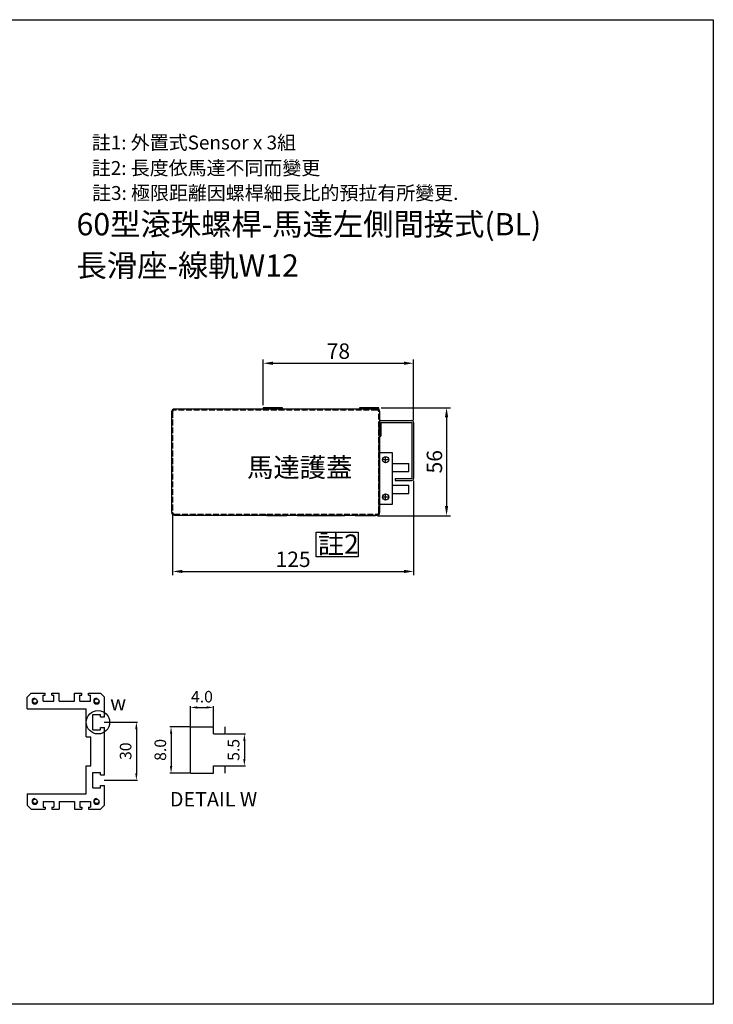
# Model space of a CAD drawing. Units: millimetres. Extents: x 913 to 1702, y -576 to 1703.
# Drawn here: x 1342 to 1702, y 14 to 524 of the extents above; entities that cross this region are included whole.
import ezdxf
from ezdxf.enums import TextEntityAlignment as Align

# ---------------------------------------------------------------- set-up
doc = ezdxf.new("R2010")
doc.units = ezdxf.units.MM
doc.linetypes.add('HID', pattern=[4, 3, -1])
for name, color, linetype in [('CD_91A1', 90, 'Continuous'), ('CD_91A11_2', 23, 'Continuous'), ('CD_91A8', 231, 'Continuous'), ('CD_92B7', 53, 'Continuous'), ('CD_92B8_1', 231, 'Continuous'), ('DIM', 2, 'Continuous'), ('EE-SX-671', 121, 'Continuous'), ('圖層4', 4, 'Continuous')]:
    doc.layers.add(name, color=color, linetype=linetype)
doc.styles.get("Standard").update_dxf_attribs({"font": 'romans.shx', "width": 0.75, "bigfont": 'chineset.shx'})
doc.styles.add('內文L', font='PMingLiU.ttf', dxfattribs={"height": 2.5})
doc.dimstyles.new('ISO-25', dxfattribs={"dimscale": 2, "dimtxt": 4, "dimasz": 2.5, "dimexe": 1, "dimexo": 0.625, "dimtad": 1, "dimtxsty": 'Standard', "dimcen": 2.5, "dimadec": 0, "dimazin": 0, "dimtfac": 1, "dimtmove": 0, "dimatfit": 3, "dimfxl": 0, "dimarcsym": 0})

# ---------------------------------------------------------------- blocks, each defined once
blk = doc.blocks.new('*D126')
at = {"layer": 'Defpoints', "color": 0}
for p in [(1546.63, 285.96), (1421.63, 268.46), (1546.63, 237.83)]:
    blk.add_point(p, dxfattribs=at)
at = {"layer": 'DIM', "color": 0, "lineweight": -2}
for p, q in [((1546.63, 284.71), (1546.63, 235.83)), ((1421.63, 267.21), (1421.63, 235.83)), ((1426.63, 237.83), (1541.63, 237.83))]:
    blk.add_line(p, q, dxfattribs=at)
at = {"layer": 'DIM', "color": 0}
for points in [[(1426.63, 238.66), (1426.63, 236.99), (1421.63, 237.83)], [(1541.63, 238.66), (1541.63, 236.99), (1546.63, 237.83)]]:
    blk.add_solid(points, dxfattribs=at)
at = {"layer": 'DIM', "color": 0, "insert": (1484.13, 243.08), "char_height": 8, "attachment_point": 5}
blk.add_mtext('125', dxfattribs=at)
blk = doc.blocks.new('*D127')
at = {"layer": 'Defpoints', "color": 0}
for p in [(1528.63, 322.66), (1526.63, 266.66), (1563.71, 266.66)]:
    blk.add_point(p, dxfattribs=at)
at = {"layer": 'DIM', "color": 0, "lineweight": -2}
for p, q in [((1529.88, 322.66), (1565.71, 322.66)), ((1563.71, 317.66), (1563.71, 271.66)), ((1527.88, 266.66), (1565.71, 266.66))]:
    blk.add_line(p, q, dxfattribs=at)
at = {"layer": 'DIM', "color": 0}
for points in [[(1562.87, 317.66), (1564.54, 317.66), (1563.71, 322.66)], [(1562.87, 271.66), (1564.54, 271.66), (1563.71, 266.66)]]:
    blk.add_solid(points, dxfattribs=at)
at = {"layer": 'DIM', "color": 0, "insert": (1558.46, 294.66), "char_height": 8, "attachment_point": 5, "rotation": 90}
blk.add_mtext('56', dxfattribs=at)
blk = doc.blocks.new('*D200')
at = {"layer": 'Defpoints', "color": 0}
for p in [(1442.87, 167.37), (1430.87, 157.37), (1442.87, 157.37)]:
    blk.add_point(p, dxfattribs=at)
at = {"layer": 'DIM', "color": 0, "lineweight": -2}
for p, q in [((1430.87, 157.74), (1430.87, 167.97)), ((1434.47, 167.37), (1439.27, 167.37)), ((1442.87, 157.74), (1442.87, 167.97))]:
    blk.add_line(p, q, dxfattribs=at)
at = {"layer": 'DIM', "color": 0}
for points in [[(1434.47, 167.97), (1434.47, 166.77), (1430.87, 167.37)], [(1439.27, 167.97), (1439.27, 166.77), (1442.87, 167.37)]]:
    blk.add_solid(points, dxfattribs=at)
at = {"layer": 'DIM', "color": 0, "insert": (1436.87, 172.17), "char_height": 6, "attachment_point": 5}
blk.add_mtext('4.0', dxfattribs=at)
blk = doc.blocks.new('*D201')
at = {"layer": 'Defpoints', "color": 0}
for p in [(1430.87, 157.37), (1420.87, 133.37), (1430.87, 133.37)]:
    blk.add_point(p, dxfattribs=at)
at = {"layer": 'DIM', "color": 0, "lineweight": -2}
for p, q in [((1430.5, 157.37), (1420.27, 157.37)), ((1420.87, 153.77), (1420.87, 136.97)), ((1430.5, 133.37), (1420.27, 133.37))]:
    blk.add_line(p, q, dxfattribs=at)
at = {"layer": 'DIM', "color": 0}
for points in [[(1420.27, 153.77), (1421.47, 153.77), (1420.87, 157.37)], [(1420.27, 136.97), (1421.47, 136.97), (1420.87, 133.37)]]:
    blk.add_solid(points, dxfattribs=at)
at = {"layer": 'DIM', "color": 0, "insert": (1416.07, 145.37), "char_height": 6, "attachment_point": 5, "rotation": 90}
blk.add_mtext('8.0', dxfattribs=at)
blk = doc.blocks.new('*D202')
at = {"layer": 'Defpoints', "color": 0}
for p in [(1448.87, 153.62), (1448.87, 137.12), (1458.87, 137.12)]:
    blk.add_point(p, dxfattribs=at)
at = {"layer": 'DIM', "color": 0, "lineweight": -2}
for p, q in [((1449.25, 153.62), (1459.47, 153.62)), ((1458.87, 150.02), (1458.87, 140.72)), ((1449.25, 137.12), (1459.47, 137.12))]:
    blk.add_line(p, q, dxfattribs=at)
at = {"layer": 'DIM', "color": 0}
for points in [[(1458.27, 150.02), (1459.47, 150.02), (1458.87, 153.62)], [(1458.27, 140.72), (1459.47, 140.72), (1458.87, 137.12)]]:
    blk.add_solid(points, dxfattribs=at)
at = {"layer": 'DIM', "color": 0, "insert": (1454.07, 145.37), "char_height": 6, "attachment_point": 5, "rotation": 90}
blk.add_mtext('5.5', dxfattribs=at)
blk = doc.blocks.new('*D203')
at = {"layer": 'Defpoints', "color": 0}
for p in [(1385.86, 159.69), (1385.86, 129.69), (1402.87, 129.69)]:
    blk.add_point(p, dxfattribs=at)
at = {"layer": 'DIM', "color": 0, "lineweight": -2}
for p, q in [((1386.23, 159.69), (1403.47, 159.69)), ((1402.87, 156.09), (1402.87, 133.29)), ((1386.23, 129.69), (1403.47, 129.69))]:
    blk.add_line(p, q, dxfattribs=at)
at = {"layer": 'DIM', "color": 0}
for points in [[(1402.27, 156.09), (1403.47, 156.09), (1402.87, 159.69)], [(1402.27, 133.29), (1403.47, 133.29), (1402.87, 129.69)]]:
    blk.add_solid(points, dxfattribs=at)
at = {"layer": 'DIM', "color": 0, "insert": (1398.07, 144.69), "char_height": 6, "attachment_point": 5, "rotation": 90}
blk.add_mtext('30', dxfattribs=at)
blk = doc.blocks.new('A$C408B3295')
for p, q in [((2, 40), (0, 38)), ((0, 38), (0, 30.75)), ((8, 40), (2, 40)), ((8, 40), (8, 9.5)), ((52, 40), (52, 31.25)), ((52, 40), (58, 40)), ((58, 40), (60, 38)), ((60, 38), (60, 30.75)), ((1, 30.75), (0, 30.75)), ((4, 31.75), (1, 31.75)), ((1, 31.75), (1, 30.75)), ((4, 31.75), (4, 26.25)), ((52, 31.25), (52, 9.5)), ((56, 31.75), (59, 31.75)), ((56, 31.75), (56, 26.25)), ((59, 31.75), (59, 30.75)), ((59, 30.75), (60, 30.75)), ((1, 27.25), (0, 27.25)), ((0, 27.25), (0, 23.5)), ((1, 27.25), (1, 26.25)), ((4, 26.25), (1, 26.25)), ((56, 26.25), (59, 26.25)), ((59, 27.25), (59, 26.25)), ((59, 27.25), (60, 27.25)), ((60, 27.25), (60, 23.5)), ((60, 27.25), (60, 23.5)), ((4, 23.5), (0, 23.5)), ((4, 23.5), (4, 15.5)), ((56, 23.5), (60, 23.5)), ((56, 23.5), (56, 15.5)), ((4, 15.5), (0, 15.5)), ((0, 15.5), (0, 11.75)), ((56, 15.5), (60, 15.5)), ((60, 15.5), (60, 11.75)), ((60, 15.5), (60, 11.75)), ((1, 11.75), (0, 11.75)), ((4, 12.75), (1, 12.75)), ((1, 12.75), (1, 11.75)), ((4, 12.75), (4, 7.25)), ((56, 12.75), (56, 7.25)), ((56, 12.75), (59, 12.75)), ((59, 12.75), (59, 11.75)), ((59, 11.75), (60, 11.75)), ((1, 8.25), (0, 8.25)), ((0, 8.25), (0, 2)), ((1, 8.25), (1, 7.25)), ((4, 7.25), (1, 7.25)), ((8, 9.5), (22.5, 9.5)), ((11, 6), (11, 2)), ((11, 6), (19, 6)), ((19, 6), (19, 2)), ((22.5, 9.5), (22.5, 7)), ((22.5, 7), (37.5, 7)), ((37.5, 9.5), (37.5, 7)), ((37.5, 9.5), (52, 9.5)), ((41, 6), (49, 6)), ((41, 6), (41, 2)), ((49, 6), (49, 2)), ((56, 7.25), (59, 7.25)), ((59, 8.25), (59, 7.25)), ((59, 8.25), (60, 8.25)), ((60, 8.25), (60, 2)), ((2, 0), (0, 2)), ((2, 0), (12.25, 0)), ((11, 2), (12.25, 2)), ((12.25, 2), (12.25, 0)), ((17.75, 2), (19, 2)), ((17.75, 2), (17.75, 0)), ((17.75, 0), (42.25, 0)), ((41, 2), (42.25, 2)), ((42.25, 2), (42.25, 0)), ((47.75, 2), (49, 2)), ((47.75, 2), (47.75, 0)), ((47.75, 0), (58, 0)), ((58, 0), (60, 2))]:
    blk.add_line(p, q)
for centre in [(4, 36), (56, 36), (4, 4), (56, 4)]:
    blk.add_circle(centre, 1.16)
for centre in [(4, 36), (56, 36), (4, 4), (56, 4)]:
    blk.add_arc(centre, 1.5, 0, 270)
blk = doc.blocks.new('*D215')
at = {"layer": 'Defpoints', "color": 0}
for p in [(1546.63, 345.69), (1468.63, 322.66), (1546.63, 314.96)]:
    blk.add_point(p, dxfattribs=at)
at = {"layer": 'DIM', "color": 0, "lineweight": -2}
for p, q in [((1468.63, 323.91), (1468.63, 347.69)), ((1546.63, 316.21), (1546.63, 347.69)), ((1473.63, 345.69), (1541.63, 345.69))]:
    blk.add_line(p, q, dxfattribs=at)
at = {"layer": 'DIM', "color": 0}
for points in [[(1473.63, 346.53), (1473.63, 344.86), (1468.63, 345.69)], [(1541.63, 346.53), (1541.63, 344.86), (1546.63, 345.69)]]:
    blk.add_solid(points, dxfattribs=at)
at = {"layer": 'DIM', "color": 0, "insert": (1507.63, 350.94), "char_height": 8, "attachment_point": 5}
blk.add_mtext('78', dxfattribs=at)

msp = doc.modelspace()

# ---------------------------------------------------------------- linework, layer by layer
at = {"layer": 'CD_91A1'}
for p, q in [((1528.632, 314.964), (1528.632, 307.964)), ((1529.632, 315.964), (1545.632, 315.964)), ((1529.632, 314.964), (1529.632, 307.964)), ((1529.632, 314.964), (1545.632, 314.964)), ((1545.632, 314.964), (1545.632, 285.964)), ((1546.632, 314.964), (1546.632, 285.964)), ((1528.632, 307.964), (1529.632, 307.964)), ((1537.132, 285.964), (1545.632, 285.964)), ((1537.132, 285.964), (1537.132, 284.964)), ((1537.132, 284.964), (1545.632, 284.964))]:
    msp.add_line(p, q, dxfattribs=at)
for centre, start, end in [((1529.632, 314.964), 90, 180), ((1545.632, 314.964), 0, 90), ((1545.632, 285.964), 270, 0)]:
    msp.add_arc(centre, 1, start, end, dxfattribs=at)
at = {"layer": 'CD_91A11_2'}
msp.add_lwpolyline([(1527.632, 266.964, 0.4142136), (1529.132, 268.464), (1529.132, 320.464, 0.4142136), (1527.632, 321.964), (1422.632, 321.964, 0.4142136), (1421.132, 320.464), (1421.132, 268.464, 0.4142136), (1422.632, 266.964)], format="xyb", close=True, dxfattribs=at)
at = {"layer": 'CD_91A11_2', "linetype": 'HID'}
msp.add_lwpolyline([(1527.632, 267.464, 0.4142136), (1528.632, 268.464), (1528.632, 320.464, 0.4142136), (1527.632, 321.464), (1422.632, 321.464, 0.4142136), (1421.632, 320.464), (1421.632, 268.464, 0.4142136), (1422.632, 267.464)], format="xyb", close=True, dxfattribs=at)
at = {"layer": 'CD_91A8'}
for p, q in [((1430.873, 157.366), (1442.873, 157.366)), ((1430.873, 133.366), (1430.873, 157.366)), ((1442.873, 153.616), (1442.873, 157.366)), ((1442.873, 153.616), (1448.873, 153.616)), ((1448.873, 153.616), (1448.873, 157.366)), ((1430.873, 133.366), (1442.873, 133.366)), ((1442.873, 133.366), (1442.873, 137.116)), ((1442.873, 137.116), (1448.873, 137.116)), ((1448.873, 133.366), (1448.873, 137.116))]:
    msp.add_line(p, q, dxfattribs=at)
at = {"layer": 'CD_92B7'}
for p, q in [((1478.632, 322.664), (1468.632, 322.664)), ((1468.632, 322.664), (1468.632, 321.464)), ((1478.632, 321.464), (1478.632, 322.664)), ((1528.632, 322.664), (1518.632, 322.664)), ((1518.632, 322.664), (1518.632, 321.464)), ((1528.632, 320.464), (1528.632, 322.664))]:
    msp.add_line(p, q, dxfattribs=at)
at = {"layer": 'CD_92B8_1'}
for p, q in [((1528.632, 304.664), (1528.632, 297.414)), ((1528.632, 274.914), (1528.632, 268.664)), ((1470.632, 266.664), (1469.832, 267.464)), ((1480.882, 266.664), (1470.632, 266.664)), ((1480.882, 267.464), (1480.882, 266.664)), ((1486.382, 267.464), (1486.382, 266.664)), ((1510.882, 266.664), (1486.382, 266.664)), ((1510.882, 267.464), (1510.882, 266.664)), ((1516.382, 267.464), (1516.382, 266.664)), ((1526.632, 266.664), (1516.382, 266.664)), ((1526.632, 266.664), (1527.432, 267.464))]:
    msp.add_line(p, q, dxfattribs=at)
at = {"layer": 'DIM'}
msp.add_lwpolyline([(1496.064, 258.19), (1517.808, 258.19), (1517.808, 245.388), (1496.064, 245.388)], close=True, dxfattribs=at)
msp.add_circle((1382.973, 159.69), 6.05, dxfattribs=at)
at = {"layer": 'EE-SX-671'}
for p, q in [((1528.632, 299.264), (1528.632, 272.764)), ((1535.632, 299.264), (1528.632, 299.264)), ((1532.132, 294.164), (1532.132, 297.164)), ((1535.632, 272.764), (1535.632, 299.264)), ((1533.632, 295.664), (1530.632, 295.664)), ((1535.632, 293.764), (1544.132, 293.764)), ((1544.132, 289.564), (1544.132, 293.764)), ((1535.632, 289.564), (1544.132, 289.564)), ((1535.632, 282.464), (1544.132, 282.464)), ((1544.132, 278.264), (1544.132, 282.464)), ((1533.632, 276.364), (1530.632, 276.364)), ((1532.132, 274.864), (1532.132, 277.864)), ((1535.632, 278.264), (1544.132, 278.264)), ((1528.632, 272.764), (1535.632, 272.764))]:
    msp.add_line(p, q, dxfattribs=at)
for centre in [(1532.132, 295.664), (1532.132, 276.364)]:
    msp.add_circle(centre, 1.6, dxfattribs=at)
at = {"layer": '圖層4'}
msp.add_lwpolyline([(912.71, 523.689), (1702.03, 523.689), (1702.03, 13.559), (912.71, 13.559)], close=True, dxfattribs=at)

# ---------------------------------------------------------------- block references
at = {"layer": 'CD_91A8', "rotation": 90}
msp.add_blockref('A$C408B3295', (1386.277, 114.69), dxfattribs=at)

# ---------------------------------------------------------------- texts
at = {"style": '內文L'}
for s, p in [('60型滾珠螺桿-馬達左側間接式(BL)', (1371.834, 411.976)), ('長滑座-線軌W12', (1371.834, 390.578))]:
    msp.add_text(s, height=11.52, dxfattribs=at).set_placement(p)
at = {"layer": 'DIM', "style": '內文L'}
for s, p in [('註1: 外置式Sensor x 3組', (1379.78, 456.456)), ('註2: 長度依馬達不同而變更', (1379.78, 443.252)), ('註3: 極限距離因螺桿細長比的預拉有所變更.', (1379.913, 430.299))]:
    msp.add_text(s, height=7.2, dxfattribs=at).set_placement(p)
at = {"layer": 'DIM'}
for s, p in [('馬達護蓋', (1460.296, 286.731)), ('註2', (1496.946, 246.987))]:
    msp.add_text(s, height=10, dxfattribs=at).set_placement(p)
at = {"layer": 'DIM', "style": '內文L'}
for s, p in [('w', (1393.43, 168.725)), ('DETAIL W', (1442.897, 118.838))]:
    msp.add_text(s, height=7.5, dxfattribs=at).set_placement(p, align=Align.MIDDLE)

# ---------------------------------------------------------------- dimensions: what is measured, and where the dimension line sits
at = {"layer": 'DIM'}
dim = msp.add_linear_dim(base=(1546.632, 345.695), p1=(1468.632, 322.664), p2=(1546.632, 314.964), dimstyle='ISO-25', dxfattribs=at)
dim.commit()
dim.dimension.update_dxf_attribs({"geometry": '*D215', "text_midpoint": (1507.632, 350.945)})
for base, p1, p2, angle, picture, middle in [((1563.706, 266.664), (1528.632, 322.664), (1526.632, 266.664), 90, '*D127', (1558.456, 294.664)), ((1546.632, 237.828), (1421.632, 268.464), (1546.632, 285.964), 180, '*D126', (1484.132, 243.078))]:
    dim = msp.add_linear_dim(base=base, p1=p1, p2=p2, angle=angle, dimstyle='ISO-25', dxfattribs=at)
    dim.commit()
    dim.dimension.update_dxf_attribs({"geometry": picture, "text_midpoint": middle})
dim = msp.add_linear_dim(base=(1442.873, 167.366), p1=(1430.873, 157.366), p2=(1442.873, 157.366), text='4.0', dimstyle='ISO-25', override={"dimscale": 0.6, "dimtxt": 10, "dimasz": 6, "dimgap": 3, "dimdec": 1, "dimcen": -2.5, "dimtdec": 1}, dxfattribs=at)
dim.commit()
dim.dimension.update_dxf_attribs({"geometry": '*D200', "text_midpoint": (1436.873, 167.366), "dimtype": 160})
dim = msp.add_linear_dim(base=(1402.866, 129.69), p1=(1385.859, 159.69), p2=(1385.859, 129.69), angle=90, dimstyle='ISO-25', override={"dimscale": 0.6, "dimtxt": 10, "dimasz": 6, "dimgap": 3, "dimdec": 1, "dimcen": -2.5, "dimtdec": 1}, dxfattribs=at)
dim.commit()
dim.dimension.update_dxf_attribs({"geometry": '*D203', "text_midpoint": (1398.066, 144.69)})
for base, p1, p2, text, picture, middle in [((1420.873, 133.366), (1430.873, 157.366), (1430.873, 133.366), '8.0', '*D201', (1416.073, 145.366)), ((1458.873, 137.116), (1448.873, 153.616), (1448.873, 137.116), '5.5', '*D202', (1454.073, 145.366))]:
    dim = msp.add_linear_dim(base=base, p1=p1, p2=p2, angle=90, text=text, dimstyle='ISO-25', override={"dimscale": 0.6, "dimtxt": 10, "dimasz": 6, "dimgap": 3, "dimdec": 1, "dimcen": -2.5, "dimtdec": 1}, dxfattribs=at)
    dim.commit()
    dim.dimension.update_dxf_attribs({"geometry": picture, "text_midpoint": middle})

doc.saveas('drawing.dxf')
